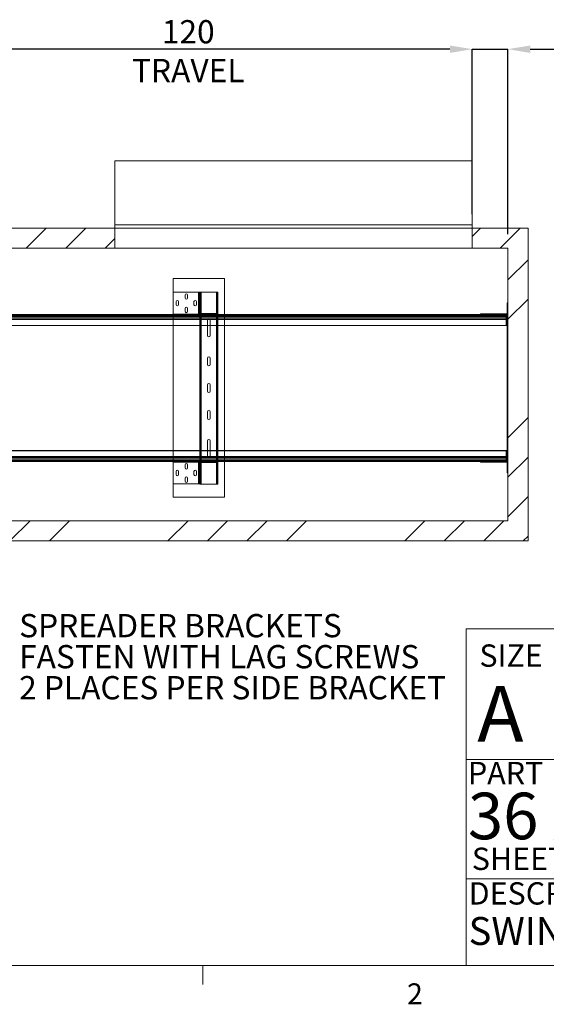
# Paper-space layout 'sales side' of a CAD drawing. Units: inches. Extents: x 0.1 to 10.4, y -0.5 to 7.5.
# Drawn here: x 5.6 to 8, y -0.5 to 3.9 of the extents above; entities that cross this region are included whole.
import ezdxf

# ---------------------------------------------------------------- set-up
doc = ezdxf.new("R2010")
doc.units = ezdxf.units.IN
doc.header["$MEASUREMENT"] = 0
doc.header["$PDSIZE"] = -1
doc.layers.add('CAB_ATTACHMENT_ANGLE_FOR_99_STILE_80_CAB', color=250, linetype='Continuous')
doc.styles.add('SLDTEXTSTYLE10', font='TXT', dxfattribs={"width": 0.694444})
doc.styles.add('SLDTEXTSTYLE6', font='TXT', dxfattribs={"width": 0.75})
doc.styles.add('SLDTEXTSTYLE8', font='TXT', dxfattribs={"width": 0.683333})
doc.styles.add('SLDTEXTSTYLE9', font='TXT', dxfattribs={"width": 0.6875})
doc.dimstyles.new('SLDDIMSTYLE10', dxfattribs={"dimtxt": 0.104167, "dimasz": 0.1, "dimexe": 0, "dimexo": 0.0625, "dimgap": 0.026042, "dimtad": 1, "dimlfac": 50, "dimrnd": 1e-09, "dimzin": 12, "dimdsep": 46, "dimtxsty": 'SLDTEXTSTYLE6', "dimsah": 1, "dimcen": 0.09, "dimadec": 0, "dimazin": 3, "dimtfac": 1, "dimtmove": 0, "dimatfit": 0, "dimfxl": 0, "dimfrac": 2, "dimtolj": 1, "dimtzin": 12, "dimarcsym": 0})
doc.dimstyles.new('SLDDIMSTYLE11', dxfattribs={"dimtxt": 0.104167, "dimasz": 0.1, "dimexe": 0, "dimexo": 0.0625, "dimgap": 0.026042, "dimtad": 1, "dimlfac": 50, "dimrnd": 1e-09, "dimzin": 12, "dimdsep": 46, "dimtxsty": 'SLDTEXTSTYLE6', "dimsah": 1, "dimcen": 0.09, "dimadec": 0, "dimazin": 3, "dimtfac": 1, "dimtofl": 0, "dimtmove": 0, "dimatfit": 3, "dimfxl": 0, "dimfrac": 2, "dimtolj": 1, "dimtzin": 12, "dimarcsym": 0})
pattern_1 = [(45, (-0.266, -0.708), (-0.53033, 0.53033), []), (45, (-0.0892, -0.708), (-0.53033, 0.53033), []), (45, (0.0876, -0.708), (-0.53033, 0.53033), []), (45, (0.26435, -0.708), (-0.53033, 0.53033), [])]

# ---------------------------------------------------------------- blocks, each defined once
blk = doc.blocks.new('_D_36')
at = {"color": 0, "lineweight": -2}
for p, q in [((7.5319, 3.7857), (7.4319, 3.7857)), ((7.6319, 3.0475), (7.6319, 3.7857)), ((7.6319, 3.7857), (7.7919, 3.7857)), ((7.7919, 2.9575), (7.7919, 3.7857)), ((7.8919, 3.7857), (8.4709, 3.7857))]:
    blk.add_line(p, q, dxfattribs=at)
at = {"color": 0}
for points in [[(7.5319, 3.8024), (7.5319, 3.769), (7.6319, 3.7857)], [(7.8919, 3.8024), (7.8919, 3.769), (7.7919, 3.7857)]]:
    blk.add_solid(points, dxfattribs=at)
at = {"layer": 'Defpoints', "color": 0}
for p in [(7.7919, 3.7857), (7.6319, 2.985), (7.7919, 2.895)]:
    blk.add_point(p, dxfattribs=at)
at = {"color": 0, "insert": (8.2756, 3.9159), "char_height": 0.10417, "attachment_point": 2, "style": 'SLDTEXTSTYLE6'}
blk.add_mtext('\\A1;8 PIT', dxfattribs=at)
blk = doc.blocks.new('_D_38')
at = {"color": 0, "lineweight": -2}
for p, q in [((5.2319, 3.0475), (5.2319, 3.7857)), ((7.5319, 3.7857), (5.3319, 3.7857)), ((7.6319, 3.0475), (7.6319, 3.7857))]:
    blk.add_line(p, q, dxfattribs=at)
at = {"color": 0}
for points in [[(5.3319, 3.8024), (5.3319, 3.769), (5.2319, 3.7857)], [(7.5319, 3.8024), (7.5319, 3.769), (7.6319, 3.7857)]]:
    blk.add_solid(points, dxfattribs=at)
at = {"layer": 'Defpoints', "color": 0}
for p in [(5.2319, 3.7857), (5.2319, 2.985), (7.6319, 2.985)]:
    blk.add_point(p, dxfattribs=at)
at = {"color": 0, "insert": (6.3607, 3.9159), "char_height": 0.104167, "attachment_point": 2, "style": 'SLDTEXTSTYLE6'}
blk.add_mtext('\\A1;120 TRAVEL', dxfattribs=at)
blk = doc.blocks.new('SW_NOTE_14')
at = {"layer": 'CAB_ATTACHMENT_ANGLE_FOR_99_STILE_80_CAB', "color": 0, "char_height": 0.104167, "attachment_point": 1, "style": 'SLDTEXTSTYLE6'}
for s, insert in [('SPREADER BRACKETS', (0.0229, 0.0474)), ('FASTEN WITH LAG SCREWS', (0.0229, -0.0915)), ('2 PLACES PER SIDE BRACKET', (0.0229, -0.2304))]:
    blk.add_mtext(s, dxfattribs=dict(at, insert=insert))

psp = doc.layouts.new('sales side')

# ---------------------------------------------------------------- hatches: boundary and pattern name
at = {"lineweight": 0}
h = psp.add_hatch(dxfattribs=at)
h.set_pattern_fill('ANSI34', color=256, style=0)
h.set_pattern_definition(pattern_1)
h.paths.add_polyline_path([(7.88188, 2.98499), (7.63188, 2.98499), (7.63188, 2.89499), (7.79188, 2.89499), (7.79188, 1.67499), (3.31188, 1.67499), (3.31188, 1.58499), (7.88188, 1.58499)], flags=0)
h = psp.add_hatch(dxfattribs=at)
h.set_pattern_fill('ANSI34', color=256, style=0)
h.set_pattern_definition(pattern_1)
h.paths.add_polyline_path([(6.03188, 2.89499), (6.03188, 2.98499), (5.23188, 2.98499), (5.23188, 2.89499)], flags=0)

# ---------------------------------------------------------------- linework, layer by layer
at = {"lineweight": 15}
for p, q in [((6.03186, 2.99999), (6.03186, 3.28607)), ((7.63186, 3.28607), (6.03186, 3.28607)), ((7.63186, 2.99999), (7.63186, 3.28607)), ((6.03186, 2.99999), (7.63186, 2.99999)), ((6.03186, 2.98499), (6.03186, 2.99999)), ((7.63186, 2.98499), (7.63186, 2.99999)), ((5.23188, 2.98499), (6.03188, 2.98499)), ((6.03188, 2.98499), (7.63186, 2.98499)), ((6.03188, 2.98499), (6.03188, 2.89499)), ((6.03188, 2.98499), (7.63188, 2.98499)), ((7.63188, 2.98499), (7.63188, 2.89499)), ((7.63188, 2.98499), (7.88188, 2.98499)), ((7.88188, 2.98499), (7.88188, 1.58499)), ((5.23188, 2.89499), (6.03188, 2.89499)), ((6.03188, 2.89499), (7.63188, 2.89499)), ((7.63188, 2.89499), (7.79188, 2.89499)), ((7.79188, 2.89499), (7.79188, 1.67499)), ((6.29313, 2.75999), (6.29313, 2.69764)), ((6.29313, 2.75999), (6.52313, 2.75999)), ((6.52313, 2.75999), (6.52313, 2.59811)), ((6.29313, 2.60004), (6.29313, 2.69764)), ((6.40693, 2.69764), (6.29313, 2.69764)), ((6.40693, 2.60004), (6.40693, 2.69764)), ((6.40693, 2.69764), (6.40963, 2.69764)), ((6.40963, 2.60004), (6.40963, 2.69764)), ((6.41313, 2.69764), (6.40963, 2.69764)), ((6.41313, 2.69764), (6.41313, 2.69879)), ((6.41313, 2.69879), (6.41663, 2.69879)), ((6.41313, 2.68681), (6.41313, 2.69764)), ((6.41663, 2.69879), (6.41863, 2.69879)), ((6.41663, 2.60629), (6.41663, 2.69879)), ((6.48735, 2.69879), (6.41863, 2.69879)), ((6.41863, 2.69879), (6.41863, 2.60238)), ((6.48735, 2.69879), (6.48935, 2.69879)), ((6.48735, 2.60232), (6.48735, 2.69879)), ((6.48935, 2.60379), (6.48935, 2.69879)), ((6.49285, 2.69879), (6.48935, 2.69879)), ((6.49285, 2.61879), (6.49285, 2.69879)), ((6.30626, 2.64201), (6.30626, 2.65576)), ((6.31751, 2.65576), (6.31751, 2.64201)), ((6.34626, 2.67201), (6.34626, 2.68576)), ((6.35751, 2.68576), (6.35751, 2.67201)), ((6.38626, 2.64201), (6.38626, 2.65576)), ((6.39751, 2.65576), (6.39751, 2.64201)), ((6.41313, 2.60629), (6.41313, 2.68681)), ((7.78838, 2.64999), (7.78838, 1.88999)), ((7.78838, 2.64999), (7.79188, 2.64999)), ((6.34626, 2.61201), (6.34626, 2.62576)), ((6.35751, 2.62576), (6.35751, 2.61201)), ((6.41313, 2.60629), (6.41663, 2.60629)), ((6.41313, 2.60499), (6.41313, 2.60629)), ((6.41313, 2.60004), (6.41313, 2.60499)), ((6.41313, 2.60499), (6.41663, 2.60499)), ((6.41663, 2.60499), (6.41663, 2.60629)), ((6.41933, 2.59879), (6.41933, 2.60229)), ((6.48693, 2.60229), (6.41933, 2.60229)), ((6.48693, 2.59879), (6.48693, 2.60229)), ((6.48963, 2.61879), (6.48963, 2.60499)), ((6.49313, 2.61879), (6.48963, 2.61879)), ((6.49313, 2.60499), (6.48963, 2.60499)), ((6.49285, 2.59811), (6.49285, 2.60314)), ((6.49313, 2.61879), (6.49313, 2.60499)), ((7.66838, 2.59711), (7.66838, 2.60061)), ((7.66838, 2.60061), (7.67463, 2.60061)), ((7.67463, 2.59711), (7.67463, 2.60061)), ((7.67463, 2.60061), (7.78213, 2.60061)), ((7.78213, 2.59711), (7.78213, 2.60061)), ((7.78213, 2.60061), (7.78838, 2.60061)), ((5.38838, 2.59416), (7.78838, 2.59416)), ((5.38838, 2.59167), (7.78838, 2.59167)), ((5.38838, 2.58984), (7.78838, 2.58984)), ((7.78838, 2.58323), (5.38838, 2.58323)), ((5.38838, 2.57782), (7.78838, 2.57782)), ((7.78838, 2.57532), (5.38838, 2.57532)), ((5.50687, 2.59811), (7.66838, 2.59811)), ((6.40693, 2.60004), (6.29313, 2.60004)), ((6.29313, 2.60004), (6.29313, 2.59811)), ((6.40963, 2.60004), (6.40693, 2.60004)), ((6.41313, 2.60004), (6.40963, 2.60004)), ((6.41313, 2.59811), (6.41313, 2.60004)), ((6.41663, 2.59811), (6.41663, 2.5994)), ((6.41863, 2.59882), (6.41863, 2.59811)), ((6.48693, 2.59879), (6.41933, 2.59879)), ((6.48735, 2.59811), (6.48735, 2.5988)), ((6.48935, 2.59811), (6.48935, 2.59928)), ((7.66838, 2.59711), (7.67463, 2.59711)), ((7.67463, 2.59711), (7.78213, 2.59711)), ((7.78213, 2.59711), (7.78838, 2.59711)), ((5.38838, 2.54969), (7.78838, 2.54969)), ((7.78838, 2.54907), (5.38838, 2.54907)), ((6.29313, 2.54907), (6.29313, 1.98903)), ((6.41313, 1.98903), (6.41313, 2.54907)), ((6.41663, 1.98903), (6.41663, 2.54907)), ((6.41863, 2.54907), (6.41863, 1.98903)), ((6.44723, 2.50439), (6.44723, 2.54907)), ((6.45848, 2.54907), (6.45848, 2.50439)), ((6.48735, 1.98903), (6.48735, 2.54907)), ((6.48935, 1.98903), (6.48935, 2.54907)), ((6.49285, 1.98903), (6.49285, 2.54907)), ((6.52313, 2.54907), (6.52313, 1.98903)), ((6.44723, 2.37439), (6.44723, 2.40319)), ((6.45848, 2.40319), (6.45848, 2.37439)), ((6.44723, 2.25439), (6.44723, 2.28319)), ((6.45848, 2.28319), (6.45848, 2.25439)), ((6.44723, 2.13439), (6.44723, 2.16319)), ((6.45848, 2.16319), (6.45848, 2.13439)), ((6.44723, 1.98903), (6.44723, 2.03319)), ((6.45848, 2.03319), (6.45848, 1.98903)), ((5.38838, 1.98903), (7.78838, 1.98903)), ((7.78838, 1.9884), (5.38838, 1.9884)), ((5.38838, 1.96278), (7.78838, 1.96278)), ((7.78838, 1.96028), (5.38838, 1.96028)), ((5.38838, 1.95487), (7.78838, 1.95487)), ((7.78838, 1.94825), (5.38838, 1.94825)), ((7.78838, 1.94642), (5.38838, 1.94642)), ((7.78838, 1.94393), (5.38838, 1.94393)), ((7.66755, 1.93999), (5.50921, 1.93999)), ((6.29313, 1.93999), (6.29313, 1.93754)), ((6.41313, 1.93754), (6.41313, 1.93999)), ((6.41663, 1.93817), (6.41663, 1.93999)), ((6.41863, 1.93999), (6.41863, 1.93875)), ((6.48735, 1.93877), (6.48735, 1.93999)), ((6.48935, 1.93829), (6.48935, 1.93999)), ((6.49285, 1.93443), (6.49285, 1.93999)), ((6.52313, 1.93999), (6.52313, 1.77999)), ((7.66755, 1.94099), (7.66838, 1.94099)), ((7.66755, 1.93999), (7.66755, 1.94099)), ((7.66838, 1.93999), (7.66755, 1.93999)), ((7.66838, 1.94099), (7.66838, 1.93749)), ((7.67463, 1.94099), (7.66838, 1.94099)), ((7.67463, 1.94099), (7.67463, 1.93749)), ((7.78213, 1.94099), (7.67463, 1.94099)), ((7.78213, 1.94099), (7.78213, 1.93749)), ((7.78838, 1.94099), (7.78213, 1.94099)), ((6.29313, 1.83994), (6.29313, 1.93754)), ((6.40693, 1.93754), (6.29313, 1.93754)), ((6.30626, 1.88191), (6.30626, 1.89566)), ((6.31751, 1.89566), (6.31751, 1.88191)), ((6.34626, 1.91191), (6.34626, 1.92566)), ((6.35751, 1.92566), (6.35751, 1.91191)), ((6.38626, 1.88191), (6.38626, 1.89566)), ((6.39751, 1.89566), (6.39751, 1.88191)), ((6.40693, 1.83994), (6.40693, 1.93754)), ((6.40693, 1.93754), (6.40963, 1.93754)), ((6.40963, 1.83994), (6.40963, 1.93754)), ((6.41313, 1.93754), (6.40963, 1.93754)), ((6.41313, 1.93259), (6.41313, 1.93754)), ((6.41313, 1.93129), (6.41313, 1.93259)), ((6.41313, 1.93259), (6.41663, 1.93259)), ((6.41313, 1.85076), (6.41313, 1.93129)), ((6.41313, 1.93129), (6.41663, 1.93129)), ((6.41663, 1.93129), (6.41663, 1.93259)), ((6.41663, 1.83879), (6.41663, 1.93129)), ((6.41863, 1.93519), (6.41863, 1.83879)), ((6.41933, 1.93879), (6.41933, 1.93529)), ((6.48693, 1.93879), (6.41933, 1.93879)), ((6.48693, 1.93529), (6.41933, 1.93529)), ((6.48693, 1.93879), (6.48693, 1.93529)), ((6.48735, 1.83879), (6.48735, 1.93525)), ((6.48935, 1.83879), (6.48935, 1.93378)), ((6.48963, 1.91879), (6.48963, 1.93259)), ((6.49313, 1.93259), (6.48963, 1.93259)), ((6.49313, 1.91879), (6.48963, 1.91879)), ((6.49285, 1.83879), (6.49285, 1.91879)), ((6.49313, 1.91879), (6.49313, 1.93259)), ((7.67463, 1.93749), (7.66838, 1.93749)), ((7.78213, 1.93749), (7.67463, 1.93749)), ((7.78838, 1.93749), (7.78213, 1.93749)), ((6.34626, 1.85191), (6.34626, 1.86566)), ((6.35751, 1.86566), (6.35751, 1.85191)), ((7.78838, 1.88999), (7.79188, 1.88999)), ((6.40693, 1.83994), (6.29313, 1.83994)), ((6.29313, 1.83994), (6.29313, 1.77999)), ((6.40963, 1.83994), (6.40693, 1.83994)), ((6.41313, 1.83994), (6.40963, 1.83994)), ((6.41313, 1.83994), (6.41313, 1.85076)), ((6.41313, 1.83879), (6.41313, 1.83994)), ((6.41313, 1.83879), (6.41663, 1.83879)), ((6.41863, 1.83879), (6.41663, 1.83879)), ((6.48735, 1.83879), (6.41863, 1.83879)), ((6.48935, 1.83879), (6.48735, 1.83879)), ((6.49285, 1.83879), (6.48935, 1.83879)), ((6.29313, 1.77999), (6.52313, 1.77999)), ((7.79188, 1.67499), (3.31188, 1.67499)), ((7.88188, 1.58499), (3.31188, 1.58499))]:
    psp.add_line(p, q, dxfattribs=at)
at = {"lineweight": 0}
for p, q in [((6.40693, 2.60004), (6.40693, 2.69764)), ((6.41863, 2.69879), (6.41863, 1.83879)), ((6.48735, 1.83879), (6.48735, 2.69879)), ((6.40963, 2.68451), (6.41313, 2.68451)), ((6.40963, 2.67326), (6.41313, 2.67326)), ((6.41313, 2.68441), (6.41663, 2.68441)), ((6.41313, 2.67316), (6.41663, 2.67316)), ((6.40963, 2.62441), (6.41313, 2.62441)), ((6.40963, 2.61316), (6.41313, 2.61316)), ((6.41313, 2.62441), (6.41663, 2.62441)), ((6.41313, 2.61316), (6.41663, 2.61316)), ((6.41313, 2.60499), (6.41663, 2.60499)), ((6.41663, 2.5994), (6.41663, 2.60499)), ((6.41863, 2.60238), (6.41863, 2.59882)), ((6.41933, 2.59879), (6.41933, 2.60229)), ((6.44751, 2.59879), (6.44751, 2.60229)), ((6.45876, 2.59879), (6.45876, 2.60229)), ((6.48693, 2.59879), (6.48693, 2.60229)), ((6.48735, 2.5988), (6.48735, 2.60232)), ((6.48935, 2.59928), (6.48935, 2.60379)), ((6.49313, 2.61205), (6.48963, 2.61205)), ((6.48963, 2.60802), (6.49313, 2.60802)), ((6.49313, 2.60499), (6.48963, 2.60499)), ((6.49285, 2.60314), (6.49285, 2.61879)), ((7.69276, 2.60061), (7.69276, 2.59711)), ((7.70401, 2.59711), (7.70401, 2.60061)), ((7.72276, 2.60061), (7.72276, 2.59711)), ((7.73401, 2.59711), (7.73401, 2.60061)), ((7.75276, 2.60061), (7.75276, 2.59711)), ((7.76401, 2.59711), (7.76401, 2.60061)), ((7.78838, 2.63556), (7.79188, 2.63556)), ((7.78838, 2.62436), (7.79188, 2.62436)), ((7.79188, 2.60828), (7.78838, 2.60828)), ((7.78838, 2.60265), (7.79188, 2.60265)), ((7.78838, 2.59416), (5.38838, 2.59416)), ((7.78838, 2.59167), (5.38838, 2.59167)), ((7.78838, 2.58984), (5.38838, 2.58984)), ((5.38838, 2.58323), (7.78838, 2.58323)), ((7.78838, 2.57782), (5.38838, 2.57782)), ((6.29313, 2.59811), (6.29313, 2.54907)), ((6.41313, 2.54907), (6.41313, 2.59811)), ((6.41663, 2.54907), (6.41663, 2.59811)), ((6.41863, 2.59811), (6.41863, 2.54907)), ((6.44723, 2.54907), (6.44723, 2.57319)), ((6.45848, 2.57319), (6.45848, 2.54907)), ((6.48735, 2.54907), (6.48735, 2.59811)), ((6.48935, 2.54907), (6.48935, 2.59811)), ((6.49285, 2.54907), (6.49285, 2.59811)), ((6.52313, 2.59811), (6.52313, 2.54907)), ((7.66088, 2.59811), (7.66088, 2.59711)), ((7.66088, 2.59711), (7.66838, 2.59711)), ((7.66755, 2.59811), (7.66755, 2.59711)), ((7.66838, 2.59811), (7.6699, 2.59811)), ((7.6699, 2.59711), (7.6699, 2.59811)), ((7.69276, 2.59711), (7.69276, 2.59086)), ((7.70401, 2.59086), (7.70401, 2.59711)), ((7.75276, 2.59711), (7.75276, 2.59086)), ((7.76401, 2.59086), (7.76401, 2.59711)), ((7.78338, 2.59711), (7.78338, 2.54907)), ((7.79188, 2.59906), (7.78838, 2.59906)), ((7.78838, 2.59343), (7.79188, 2.59343)), ((7.78838, 2.54969), (5.38838, 2.54969)), ((6.41663, 2.40962), (6.41313, 2.40962)), ((6.41313, 2.40399), (6.41663, 2.40399)), ((6.49285, 2.40962), (6.48935, 2.40962)), ((6.48935, 2.40399), (6.49285, 2.40399)), ((6.41663, 2.37542), (6.41313, 2.37542)), ((6.41313, 2.36979), (6.41663, 2.36979)), ((6.41663, 2.34042), (6.41313, 2.34042)), ((6.49285, 2.37542), (6.48935, 2.37542)), ((6.48935, 2.36979), (6.49285, 2.36979)), ((6.49285, 2.34042), (6.48935, 2.34042)), ((6.41313, 2.33479), (6.41663, 2.33479)), ((6.41663, 2.30668), (6.41313, 2.30668)), ((6.41313, 2.30105), (6.41663, 2.30105)), ((6.48935, 2.33479), (6.49285, 2.33479)), ((6.49285, 2.30668), (6.48935, 2.30668)), ((6.48935, 2.30105), (6.49285, 2.30105)), ((6.41663, 2.2716), (6.41313, 2.2716)), ((6.41313, 2.26597), (6.41663, 2.26597)), ((6.49285, 2.2716), (6.48935, 2.2716)), ((6.48935, 2.26597), (6.49285, 2.26597)), ((6.41663, 2.23652), (6.41313, 2.23652)), ((6.41313, 2.23089), (6.41663, 2.23089)), ((6.49285, 2.23652), (6.48935, 2.23652)), ((6.48935, 2.23089), (6.49285, 2.23089)), ((6.41663, 2.20278), (6.41313, 2.20278)), ((6.41313, 2.19715), (6.41663, 2.19715)), ((6.41663, 2.16778), (6.41313, 2.16778)), ((6.41313, 2.16215), (6.41663, 2.16215)), ((6.49285, 2.20278), (6.48935, 2.20278)), ((6.48935, 2.19715), (6.49285, 2.19715)), ((6.49285, 2.16778), (6.48935, 2.16778)), ((6.48935, 2.16215), (6.49285, 2.16215)), ((6.41663, 2.13358), (6.41313, 2.13358)), ((6.41313, 2.12795), (6.41663, 2.12795)), ((6.49285, 2.13358), (6.48935, 2.13358)), ((6.48935, 2.12795), (6.49285, 2.12795)), ((5.38838, 1.9884), (7.78838, 1.9884)), ((6.29313, 1.98903), (6.29313, 1.93999)), ((6.41313, 1.93999), (6.41313, 1.98903)), ((6.41663, 1.93999), (6.41663, 1.98903)), ((6.41863, 1.98903), (6.41863, 1.93999)), ((6.44723, 1.96439), (6.44723, 1.98903)), ((6.45848, 1.98903), (6.45848, 1.96439)), ((6.48735, 1.93999), (6.48735, 1.98903)), ((6.48935, 1.93999), (6.48935, 1.98903)), ((6.49285, 1.93999), (6.49285, 1.98903)), ((6.52313, 1.98903), (6.52313, 1.93999)), ((7.78338, 1.98903), (7.78338, 1.94099)), ((5.38838, 1.96028), (7.78838, 1.96028)), ((7.78838, 1.95487), (5.38838, 1.95487)), ((5.38838, 1.94825), (7.78838, 1.94825)), ((5.38838, 1.94642), (7.78838, 1.94642)), ((5.38838, 1.94393), (7.78838, 1.94393)), ((7.66755, 1.94099), (7.66088, 1.94099)), ((7.66088, 1.94099), (7.66088, 1.93999)), ((7.6699, 1.93999), (7.66838, 1.93999)), ((7.6699, 1.94099), (7.6699, 1.93999)), ((7.69276, 1.94724), (7.69276, 1.94099)), ((7.69276, 1.94099), (7.69276, 1.93749)), ((7.70401, 1.94099), (7.70401, 1.94724)), ((7.70401, 1.93749), (7.70401, 1.94099)), ((7.72276, 1.94099), (7.72276, 1.93749)), ((7.73401, 1.93749), (7.73401, 1.94099)), ((7.75276, 1.94724), (7.75276, 1.94099)), ((7.75276, 1.94099), (7.75276, 1.93749)), ((7.76401, 1.94099), (7.76401, 1.94724)), ((7.76401, 1.93749), (7.76401, 1.94099)), ((7.79188, 1.94662), (7.78838, 1.94662)), ((7.78838, 1.94099), (7.79188, 1.94099)), ((6.40693, 1.83994), (6.40693, 1.93754)), ((6.40963, 1.92441), (6.41313, 1.92441)), ((6.40963, 1.91316), (6.41313, 1.91316)), ((6.41313, 1.93259), (6.41663, 1.93259)), ((6.41313, 1.92441), (6.41663, 1.92441)), ((6.41313, 1.91316), (6.41663, 1.91316)), ((6.41663, 1.93259), (6.41663, 1.93817)), ((6.41863, 1.93875), (6.41863, 1.93519)), ((6.41933, 1.93879), (6.41933, 1.93529)), ((6.44751, 1.93529), (6.44751, 1.93879)), ((6.45876, 1.93529), (6.45876, 1.93879)), ((6.48693, 1.93879), (6.48693, 1.93529)), ((6.48735, 1.93525), (6.48735, 1.93877)), ((6.48935, 1.93378), (6.48935, 1.93829)), ((6.49313, 1.93259), (6.48963, 1.93259)), ((6.49313, 1.92955), (6.48963, 1.92955)), ((6.48963, 1.92552), (6.49313, 1.92552)), ((6.49285, 1.91879), (6.49285, 1.93443)), ((7.79188, 1.93732), (7.78838, 1.93732)), ((7.78838, 1.93169), (7.79188, 1.93169)), ((7.79188, 1.92426), (7.78838, 1.92426)), ((7.78838, 1.91866), (7.79188, 1.91866)), ((7.78838, 1.90131), (7.79188, 1.90131)), ((7.78838, 1.89571), (7.79188, 1.89571)), ((6.40963, 1.86431), (6.41313, 1.86431)), ((6.40963, 1.85306), (6.41313, 1.85306)), ((6.41313, 1.86441), (6.41663, 1.86441)), ((6.41313, 1.85316), (6.41663, 1.85316)), ((7.60523, 1.19113), (10.36395, 1.19113)), ((7.60523, 1.19113), (7.60523, -0.31594)), ((7.60523, 0.60656), (10.36395, 0.60656)), ((7.60523, 0.07244), (10.36395, 0.07244)), ((10.36395, -0.31594), (0.06395, -0.31594)), ((6.4262, -0.31594), (6.4262, -0.40073))]:
    psp.add_line(p, q, dxfattribs=at)
at = {"lineweight": 15}
for centre, radius, start, end in [((6.35188, 2.68576), 0.00563, 0, 180), ((6.31188, 2.65576), 0.00563, 0, 180), ((6.35188, 2.67201), 0.00563, 180, 0), ((6.39188, 2.65576), 0.00563, 0, 180), ((6.31188, 2.64201), 0.00563, 180, 0), ((6.35188, 2.62576), 0.00563, 0, 180), ((6.35188, 2.61201), 0.00563, 180, 0), ((6.39188, 2.64201), 0.00563, 180, 0), ((6.41933, 2.60499), 0.0062, 180, 270), ((6.41933, 2.60499), 0.0027, 180, 270), ((6.48693, 2.60499), 0.0027, 270, 0), ((6.48693, 2.60499), 0.0062, 270, 0), ((6.45285, 2.50439), 0.00563, 180, 0), ((6.45285, 2.40319), 0.00563, 0, 180), ((6.45285, 2.37439), 0.00563, 180, 0), ((6.45285, 2.28319), 0.00563, 0, 180), ((6.45285, 2.25439), 0.00563, 180, 0), ((6.45285, 2.16319), 0.00563, 0, 180), ((6.45285, 2.13439), 0.00563, 180, 0), ((6.45285, 2.03319), 0.00563, 0, 180), ((6.31188, 1.89566), 0.00562, 0, 180), ((6.35188, 1.92566), 0.00563, 0, 180), ((6.35188, 1.91191), 0.00563, 180, 0), ((6.39188, 1.89566), 0.00563, 0, 180), ((6.41933, 1.93259), 0.0062, 90, 180), ((6.41933, 1.93259), 0.0027, 90, 180), ((6.48693, 1.93259), 0.0062, 0, 90), ((6.48693, 1.93259), 0.0027, 0, 90), ((6.31188, 1.88191), 0.00562, 180, 0), ((6.35188, 1.86566), 0.00563, 0, 180), ((6.35188, 1.85191), 0.00563, 180, 0), ((6.39188, 1.88191), 0.00563, 180, 0)]:
    psp.add_arc(centre, radius, start, end, dxfattribs=at)
at = {"lineweight": 0}
for centre, start, end in [((6.45285, 2.57319), 0, 180), ((6.45285, 1.96439), 180, 0)]:
    psp.add_arc(centre, 0.00563, start, end, dxfattribs=at)
at = {"lineweight": 15}
for centre in [(7.69838, 2.59086), (7.75838, 2.59086), (7.69838, 1.94724), (7.75838, 1.94724)]:
    psp.add_ellipse(centre, major_axis=(0.00563, 0), ratio=0.08, dxfattribs=at)

# ---------------------------------------------------------------- block references
psp.add_blockref('SW_NOTE_14', (5.58052, 1.21025))

# ---------------------------------------------------------------- texts
at = {"lineweight": 0, "attachment_point": 1}
for s, insert, char_height, style in [('SIZE', (7.66414, 1.12146), 0.1, 'SLDTEXTSTYLE6'), ('A', (7.65436, 0.93586), 0.25, 'SLDTEXTSTYLE6'), ('PART  NO.', (7.6128, 0.59584), 0.1, 'SLDTEXTSTYLE10'), ('36 X 54, TYPE 3', (7.6128, 0.4578), 0.2083333, 'SLDTEXTSTYLE8'), ('SHEET 2 OF 3', (7.63016, 0.21195), 0.1, 'SLDTEXTSTYLE9'), ('DESCRIPTION:', (7.61603, 0.0571), 0.1, 'SLDTEXTSTYLE6'), ('SWING DOORS, OVERHEAD DRUM', (7.61603, -0.09863), 0.125, 'SLDTEXTSTYLE6'), ('2', (7.33999, -0.39557), 0.09375, 'SLDTEXTSTYLE6')]:
    psp.add_mtext(s, dxfattribs=dict(at, insert=insert, char_height=char_height, style=style))

# ---------------------------------------------------------------- dimensions: what is measured, and where the dimension line sits
for base, p2, text, dimstyle, picture, middle in [((5.23188, 3.78571), (5.23188, 2.98499), '<> TRAVEL', 'SLDDIMSTYLE11', '_D_38', (6.36069, 3.78571)), ((7.79188, 3.78571), (7.79188, 2.89499), '<> PIT', 'SLDDIMSTYLE10', '_D_36', (8.27558, 3.78571))]:
    dim = psp.add_linear_dim(base=base, p1=(7.63188, 2.98499), p2=p2, angle=0, text=text, dimstyle=dimstyle)
    dim.commit()
    dim.dimension.update_dxf_attribs({"geometry": picture, "text_midpoint": middle, "dimtype": 160})

doc.saveas('drawing.dxf')
